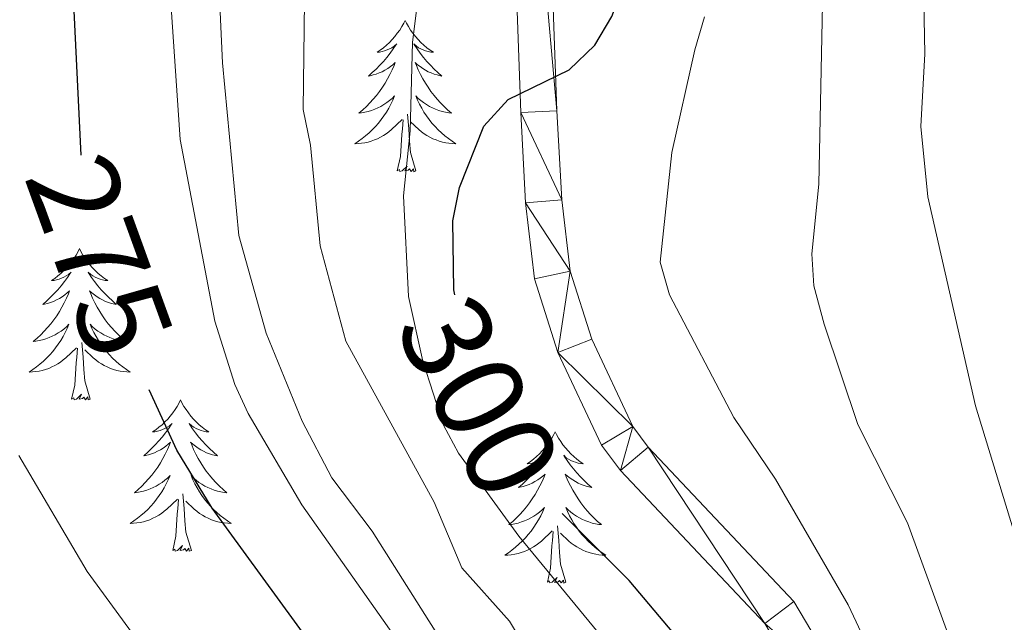
# Model space of a CAD drawing. Units: metres. Extents: x 592149 to 596645, y 4784185 to 4787217.
# Drawn here: x 593245 to 593322, y 4785394 to 4785441 of the extents above; entities that cross this region are included whole.
import ezdxf
from ezdxf.enums import TextEntityAlignment as Align

# ---------------------------------------------------------------- set-up
doc = ezdxf.new("R2010")
doc.units = ezdxf.units.M
doc.header["$MEASUREMENT"] = 0
for name, color, linetype, lineweight in [('Nivel 21', 7, 'Continuous', 0), ('Nivel 36', 7, 'Continuous', 0), ('Nivel 4', 7, 'Continuous', 0), ('Nivel 41', 7, 'Continuous', 0), ('Nivel 5', 7, 'Continuous', 0), ('Nivel 54', 7, 'Continuous', 0), ('Nivel 61', 7, 'Continuous', 0), ('Nivel 63', 7, 'Continuous', 0)]:
    doc.layers.add(name, color=color, linetype=linetype, lineweight=lineweight)
doc.styles.add('Style-Helvetica-Narrow-Oblique', font='txt')

msp = doc.modelspace()

# ---------------------------------------------------------------- linework, layer by layer
at = {"layer": 'Nivel 21', "color": 250, "linetype": 'Continuous', "lineweight": 0}
for points in [[(593341.3, 4785302.04, 304.51), (593339.98, 4785306.95, 304.83), (593337.01, 4785311.92, 304.83), (593327.83, 4785324.23, 304.72), (593324.68, 4785328.99, 304.57), (593320.66, 4785337.15, 304.25), (593317.98, 4785343.14, 303.76), (593316.43, 4785347.89, 303.41), (593315.51, 4785352.09, 303.12), (593312.39, 4785371.86, 301.83), (593311.38, 4785376.75, 301.7), (593309.74, 4785382.11, 301.35), (593307.69, 4785386.62, 300.6), (593303.42, 4785393.82, 300.58), (593292.05, 4785405.87, 299.89), (593290.56, 4785407.86, 299.8), (593287.12, 4785415.18, 299.72), (593285.28, 4785420.97, 299.32), (593284.57, 4785426.95, 298.9), (593284.19, 4785434.07, 298.47), (593282.27, 4785487.9, 296.14)], [(593344.16, 4785302.4, 304.51), (593342.64, 4785308.08, 304.83), (593339.39, 4785313.52, 304.83), (593330.17, 4785325.88, 304.72), (593327.17, 4785330.42, 304.57), (593323.25, 4785338.37, 304.25), (593320.65, 4785344.17, 303.76), (593319.19, 4785348.64, 303.41), (593318.32, 4785352.62, 303.12), (593315.21, 4785372.37, 301.83), (593314.15, 4785377.46, 301.7), (593312.42, 4785383.13, 301.35), (593310.23, 4785387.95, 300.6), (593305.72, 4785395.55, 300.58), (593294.24, 4785407.72, 299.89), (593293.02, 4785409.35, 299.8), (593289.79, 4785416.23, 299.72), (593288.09, 4785421.58, 299.32), (593287.42, 4785427.2, 298.9), (593287.04, 4785434.2, 298.47), (593285.12, 4785488.09, 296.14)]]:
    msp.add_polyline3d(points, dxfattribs=at)
at = {"layer": 'Nivel 36', "color": 92, "linetype": 'Continuous', "lineweight": 0, "flags": 128}
for points in [[(593275.09, 4785441.33), (593274.98, 4785441.11), (593274.82, 4785440.84), (593274.66, 4785440.57), (593274.47, 4785440.32), (593274.28, 4785440.07), (593274.07, 4785439.83), (593273.85, 4785439.6), (593273.62, 4785439.39), (593273.38, 4785439.18), (593273.13, 4785438.99), (593272.87, 4785438.82), (593273.07, 4785438.84), (593273.28, 4785438.88), (593273.47, 4785438.93), (593273.67, 4785439), (593273.86, 4785439.09), (593274.04, 4785439.18), (593274.21, 4785439.3), (593274.42, 4785439.49), (593274.38, 4785439.42), (593274.15, 4785439.08), (593273.9, 4785438.74), (593273.65, 4785438.42), (593273.38, 4785438.1), (593273.1, 4785437.8), (593272.81, 4785437.5), (593272.5, 4785437.22), (593272.19, 4785436.95), (593272.32, 4785436.97), (593272.56, 4785437.03), (593272.8, 4785437.1), (593273.04, 4785437.19), (593273.27, 4785437.29), (593273.49, 4785437.41), (593273.71, 4785437.54), (593273.92, 4785437.69), (593274.11, 4785437.84), (593274.3, 4785438.01), (593274.21, 4785437.79), (593274.06, 4785437.43), (593273.89, 4785437.08), (593273.7, 4785436.73), (593273.5, 4785436.39), (593273.29, 4785436.06), (593273.06, 4785435.74), (593272.82, 4785435.42), (593272.57, 4785435.12), (593272.31, 4785434.83), (593272.03, 4785434.55), (593271.75, 4785434.28), (593271.45, 4785434.02), (593271.64, 4785434.04), (593271.91, 4785434.09), (593272.18, 4785434.16), (593272.43, 4785434.23), (593272.69, 4785434.33), (593272.94, 4785434.44), (593273.18, 4785434.56), (593273.41, 4785434.7), (593273.64, 4785434.85), (593273.85, 4785435.01), (593274.06, 4785435.19), (593274.25, 4785435.38), (593274.11, 4785435.05)], [(593275.09, 4785441.33), (593275.2, 4785441.11), (593275.36, 4785440.84), (593275.52, 4785440.57), (593275.7, 4785440.32), (593275.9, 4785440.07), (593276.11, 4785439.83), (593276.32, 4785439.6), (593276.56, 4785439.39), (593276.8, 4785439.18), (593277.05, 4785438.99), (593277.31, 4785438.82), (593277.11, 4785438.84), (593276.9, 4785438.88), (593276.7, 4785438.93), (593276.51, 4785439), (593276.32, 4785439.09), (593276.14, 4785439.18), (593275.97, 4785439.3), (593275.76, 4785439.49), (593275.8, 4785439.42), (593276.03, 4785439.08), (593276.28, 4785438.74), (593276.53, 4785438.42), (593276.8, 4785438.1), (593277.08, 4785437.8), (593277.37, 4785437.5), (593277.67, 4785437.22), (593277.99, 4785436.95), (593277.86, 4785436.97), (593277.62, 4785437.03), (593277.38, 4785437.1), (593277.14, 4785437.19), (593276.91, 4785437.29), (593276.68, 4785437.41), (593276.47, 4785437.54), (593276.26, 4785437.69), (593276.06, 4785437.84), (593275.88, 4785438.01), (593275.97, 4785437.79), (593276.12, 4785437.43), (593276.29, 4785437.08), (593276.48, 4785436.73), (593276.68, 4785436.39), (593276.89, 4785436.06), (593277.12, 4785435.74), (593277.36, 4785435.42), (593277.61, 4785435.12), (593277.87, 4785434.83), (593278.15, 4785434.55), (593278.43, 4785434.28), (593278.73, 4785434.02), (593278.53, 4785434.04), (593278.27, 4785434.09), (593278, 4785434.16), (593277.74, 4785434.23), (593277.49, 4785434.33), (593277.24, 4785434.44), (593277, 4785434.56), (593276.77, 4785434.7), (593276.54, 4785434.85), (593276.33, 4785435.01), (593276.12, 4785435.19), (593275.92, 4785435.38), (593276.07, 4785435.05)], [(593274.11, 4785435.05), (593273.96, 4785434.73), (593273.79, 4785434.41), (593273.61, 4785434.11), (593273.41, 4785433.81), (593273.2, 4785433.52), (593272.98, 4785433.24), (593272.74, 4785432.98), (593272.5, 4785432.72), (593272.24, 4785432.47), (593271.97, 4785432.24), (593271.69, 4785432.02), (593271.4, 4785431.81), (593271.11, 4785431.62), (593271.38, 4785431.63), (593271.64, 4785431.65), (593271.9, 4785431.69), (593272.16, 4785431.75), (593272.41, 4785431.82), (593272.66, 4785431.91), (593272.91, 4785432.01), (593273.15, 4785432.13), (593273.38, 4785432.26), (593273.6, 4785432.4), (593273.81, 4785432.56), (593274.01, 4785432.73), (593274.86, 4785433.53)], [(593276.07, 4785435.05), (593276.22, 4785434.73), (593276.39, 4785434.41), (593276.57, 4785434.11), (593276.77, 4785433.81), (593276.98, 4785433.52), (593277.2, 4785433.24), (593277.44, 4785432.98), (593277.68, 4785432.72), (593277.94, 4785432.47), (593278.21, 4785432.24), (593278.49, 4785432.02), (593278.78, 4785431.81), (593279.07, 4785431.62), (593278.8, 4785431.63), (593278.54, 4785431.65), (593278.28, 4785431.69), (593278.02, 4785431.75), (593277.76, 4785431.82), (593277.52, 4785431.91), (593277.27, 4785432.01), (593277.03, 4785432.13), (593276.8, 4785432.26), (593276.58, 4785432.4), (593276.37, 4785432.56), (593276.16, 4785432.73), (593275.51, 4785433.35)], [(593274.47, 4785429.48), (593274.72, 4785430.6), (593274.83, 4785432.34), (593274.88, 4785432.78), (593274.94, 4785433.5)], [(593275.94, 4785429.48), (593275.51, 4785430.92), (593275.42, 4785431.83), (593275.37, 4785432.78), (593275.27, 4785433.94)], [(593275.94, 4785429.48), (593275.77, 4785429.41), (593275.75, 4785429.65), (593275.56, 4785429.43), (593275.44, 4785429.63), (593275.32, 4785429.53), (593275.05, 4785429.47), (593275.24, 4785429.86), (593274.86, 4785429.48), (593274.67, 4785429.43), (593274.63, 4785429.59), (593274.47, 4785429.48)], [(593249.43, 4785423.35), (593249.32, 4785423.13), (593249.17, 4785422.85), (593249, 4785422.59), (593248.82, 4785422.33), (593248.62, 4785422.08), (593248.42, 4785421.84), (593248.2, 4785421.62), (593247.97, 4785421.4), (593247.73, 4785421.2), (593247.48, 4785421.01), (593247.22, 4785420.83), (593247.42, 4785420.85), (593247.62, 4785420.89), (593247.82, 4785420.95), (593248.01, 4785421.02), (593248.2, 4785421.1), (593248.38, 4785421.2), (593248.56, 4785421.31), (593248.76, 4785421.5), (593248.72, 4785421.44), (593248.49, 4785421.09), (593248.25, 4785420.76), (593247.99, 4785420.43), (593247.72, 4785420.11), (593247.44, 4785419.81), (593247.15, 4785419.52), (593246.85, 4785419.23), (593246.54, 4785418.96), (593246.66, 4785418.98), (593246.9, 4785419.04), (593247.15, 4785419.12), (593247.38, 4785419.2), (593247.61, 4785419.31), (593247.84, 4785419.42), (593248.05, 4785419.56), (593248.26, 4785419.7), (593248.46, 4785419.86), (593248.64, 4785420.03), (593248.56, 4785419.8), (593248.4, 4785419.44), (593248.23, 4785419.09), (593248.04, 4785418.74), (593247.84, 4785418.4), (593247.63, 4785418.07), (593247.4, 4785417.75), (593247.17, 4785417.44), (593246.92, 4785417.14), (593246.65, 4785416.84), (593246.38, 4785416.56), (593246.09, 4785416.29), (593245.79, 4785416.03), (593245.99, 4785416.06), (593246.26, 4785416.11), (593246.52, 4785416.17), (593246.78, 4785416.25), (593247.03, 4785416.34), (593247.28, 4785416.45), (593247.52, 4785416.57), (593247.76, 4785416.71), (593247.98, 4785416.86), (593248.2, 4785417.02), (593248.4, 4785417.2), (593248.6, 4785417.39), (593248.46, 4785417.06)], [(593249.43, 4785423.35), (593249.54, 4785423.13), (593249.7, 4785422.85), (593249.87, 4785422.59), (593250.05, 4785422.33), (593250.24, 4785422.08), (593250.45, 4785421.84), (593250.67, 4785421.62), (593250.9, 4785421.4), (593251.14, 4785421.2), (593251.39, 4785421.01), (593251.65, 4785420.83), (593251.45, 4785420.85), (593251.25, 4785420.89), (593251.05, 4785420.95), (593250.85, 4785421.02), (593250.66, 4785421.1), (593250.48, 4785421.2), (593250.31, 4785421.31), (593250.1, 4785421.5), (593250.14, 4785421.44), (593250.38, 4785421.09), (593250.62, 4785420.76), (593250.87, 4785420.43), (593251.14, 4785420.11), (593251.42, 4785419.81), (593251.71, 4785419.52), (593252.02, 4785419.23), (593252.33, 4785418.96), (593252.21, 4785418.98), (593251.96, 4785419.04), (593251.72, 4785419.12), (593251.48, 4785419.2), (593251.25, 4785419.31), (593251.03, 4785419.42), (593250.81, 4785419.56), (593250.6, 4785419.7), (593250.41, 4785419.86), (593250.22, 4785420.03), (593250.31, 4785419.8), (593250.46, 4785419.44), (593250.64, 4785419.09), (593250.82, 4785418.74), (593251.02, 4785418.4), (593251.23, 4785418.07), (593251.46, 4785417.75), (593251.7, 4785417.44), (593251.95, 4785417.14), (593252.21, 4785416.84), (593252.49, 4785416.56), (593252.78, 4785416.29), (593253.07, 4785416.03), (593252.88, 4785416.06), (593252.61, 4785416.11), (593252.35, 4785416.17), (593252.09, 4785416.25), (593251.83, 4785416.34), (593251.58, 4785416.45), (593251.34, 4785416.57), (593251.11, 4785416.71), (593250.88, 4785416.86), (593250.67, 4785417.02), (593250.46, 4785417.2), (593250.27, 4785417.39), (593250.41, 4785417.06)], [(593248.46, 4785417.06), (593248.3, 4785416.74), (593248.13, 4785416.43), (593247.95, 4785416.12), (593247.75, 4785415.82), (593247.54, 4785415.54), (593247.32, 4785415.26), (593247.08, 4785414.99), (593246.84, 4785414.73), (593246.58, 4785414.49), (593246.31, 4785414.25), (593246.03, 4785414.03), (593245.74, 4785413.82), (593245.45, 4785413.63), (593245.72, 4785413.64), (593245.98, 4785413.67), (593246.24, 4785413.71), (593246.5, 4785413.76), (593246.76, 4785413.84), (593247.01, 4785413.92), (593247.25, 4785414.03), (593247.49, 4785414.14), (593247.72, 4785414.27), (593247.94, 4785414.42), (593248.15, 4785414.58), (593248.36, 4785414.75), (593249.2, 4785415.54)], [(593250.41, 4785417.06), (593250.56, 4785416.74), (593250.73, 4785416.43), (593250.92, 4785416.12), (593251.11, 4785415.82), (593251.32, 4785415.54), (593251.55, 4785415.26), (593251.78, 4785414.99), (593252.03, 4785414.73), (593252.28, 4785414.49), (593252.55, 4785414.25), (593252.83, 4785414.03), (593253.12, 4785413.82), (593253.41, 4785413.63), (593253.15, 4785413.64), (593252.88, 4785413.67), (593252.62, 4785413.71), (593252.36, 4785413.76), (593252.11, 4785413.84), (593251.86, 4785413.92), (593251.61, 4785414.03), (593251.38, 4785414.14), (593251.15, 4785414.27), (593250.92, 4785414.42), (593250.71, 4785414.58), (593250.51, 4785414.75), (593249.85, 4785415.37)], [(593248.81, 4785411.5), (593249.06, 4785412.61), (593249.17, 4785414.36), (593249.22, 4785414.79), (593249.28, 4785415.51)], [(593250.28, 4785411.5), (593249.86, 4785412.94), (593249.76, 4785413.84), (593249.72, 4785414.79), (593249.62, 4785415.95)], [(593250.28, 4785411.5), (593250.11, 4785411.43), (593250.09, 4785411.67), (593249.9, 4785411.44), (593249.78, 4785411.65), (593249.66, 4785411.54), (593249.39, 4785411.49), (593249.58, 4785411.88), (593249.2, 4785411.5), (593249.01, 4785411.44), (593248.97, 4785411.61), (593248.81, 4785411.5)], [(593257.39, 4785411.43), (593257.28, 4785411.21), (593257.13, 4785410.93), (593256.96, 4785410.67), (593256.78, 4785410.41), (593256.58, 4785410.16), (593256.38, 4785409.92), (593256.16, 4785409.7), (593255.93, 4785409.48), (593255.69, 4785409.28), (593255.44, 4785409.09), (593255.18, 4785408.91), (593255.37, 4785408.93), (593255.58, 4785408.97), (593255.78, 4785409.03), (593255.97, 4785409.1), (593256.16, 4785409.18), (593256.34, 4785409.28), (593256.52, 4785409.39), (593256.72, 4785409.58), (593256.68, 4785409.52), (593256.45, 4785409.17), (593256.21, 4785408.84), (593255.95, 4785408.51), (593255.68, 4785408.2), (593255.4, 4785407.89), (593255.11, 4785407.6), (593254.81, 4785407.31), (593254.49, 4785407.04), (593254.62, 4785407.06), (593254.86, 4785407.12), (593255.11, 4785407.2), (593255.34, 4785407.28), (593255.57, 4785407.39), (593255.8, 4785407.5), (593256.01, 4785407.64), (593256.22, 4785407.78), (593256.42, 4785407.94), (593256.6, 4785408.11), (593256.52, 4785407.89), (593256.36, 4785407.52), (593256.19, 4785407.17), (593256, 4785406.82), (593255.8, 4785406.48), (593255.59, 4785406.15), (593255.36, 4785405.83), (593255.12, 4785405.52), (593254.87, 4785405.22), (593254.61, 4785404.92), (593254.34, 4785404.64), (593254.05, 4785404.37), (593253.75, 4785404.12), (593253.95, 4785404.14), (593254.21, 4785404.19), (593254.48, 4785404.25), (593254.74, 4785404.33), (593254.99, 4785404.42), (593255.24, 4785404.53), (593255.48, 4785404.65), (593255.71, 4785404.79), (593255.94, 4785404.94), (593256.16, 4785405.11), (593256.36, 4785405.28), (593256.56, 4785405.47), (593256.42, 4785405.14)], [(593257.39, 4785411.43), (593257.5, 4785411.21), (593257.66, 4785410.93), (593257.83, 4785410.67), (593258.01, 4785410.41), (593258.2, 4785410.16), (593258.41, 4785409.92), (593258.63, 4785409.7), (593258.86, 4785409.48), (593259.1, 4785409.28), (593259.35, 4785409.09), (593259.61, 4785408.91), (593259.41, 4785408.93), (593259.21, 4785408.97), (593259.01, 4785409.03), (593258.81, 4785409.1), (593258.62, 4785409.18), (593258.44, 4785409.28), (593258.27, 4785409.39), (593258.06, 4785409.58), (593258.1, 4785409.52), (593258.34, 4785409.17), (593258.58, 4785408.84), (593258.83, 4785408.51), (593259.1, 4785408.2), (593259.38, 4785407.89), (593259.67, 4785407.6), (593259.98, 4785407.31), (593260.29, 4785407.04), (593260.17, 4785407.06), (593259.92, 4785407.12), (593259.68, 4785407.2), (593259.44, 4785407.28), (593259.21, 4785407.39), (593258.99, 4785407.5), (593258.77, 4785407.64), (593258.56, 4785407.78), (593258.37, 4785407.94), (593258.18, 4785408.11), (593258.27, 4785407.89), (593258.42, 4785407.52), (593258.6, 4785407.17), (593258.78, 4785406.82), (593258.98, 4785406.48), (593259.19, 4785406.15), (593259.42, 4785405.83), (593259.66, 4785405.52), (593259.91, 4785405.22), (593260.17, 4785404.92), (593260.45, 4785404.64), (593260.74, 4785404.37), (593261.03, 4785404.12), (593260.84, 4785404.14), (593260.57, 4785404.19), (593260.31, 4785404.25), (593260.05, 4785404.33), (593259.79, 4785404.42), (593259.54, 4785404.53), (593259.3, 4785404.65), (593259.07, 4785404.79), (593258.84, 4785404.94), (593258.63, 4785405.11), (593258.42, 4785405.28), (593258.23, 4785405.47), (593258.37, 4785405.14)], [(593286.91, 4785408.92), (593286.8, 4785408.7), (593286.64, 4785408.43), (593286.47, 4785408.16), (593286.29, 4785407.9), (593286.1, 4785407.66), (593285.89, 4785407.42), (593285.67, 4785407.19), (593285.44, 4785406.98), (593285.2, 4785406.77), (593284.95, 4785406.58), (593284.69, 4785406.4), (593284.89, 4785406.43), (593285.09, 4785406.46), (593285.29, 4785406.52), (593285.48, 4785406.59), (593285.67, 4785406.67), (593285.86, 4785406.77), (593286.03, 4785406.88), (593286.23, 4785407.08), (593286.19, 4785407.01), (593285.96, 4785406.66), (593285.72, 4785406.33), (593285.46, 4785406), (593285.2, 4785405.69), (593284.92, 4785405.38), (593284.62, 4785405.09), (593284.32, 4785404.8), (593284.01, 4785404.53), (593284.13, 4785404.56), (593284.38, 4785404.62), (593284.62, 4785404.69), (593284.86, 4785404.78), (593285.09, 4785404.88), (593285.31, 4785405), (593285.53, 4785405.13), (593285.73, 4785405.27), (593285.93, 4785405.43), (593286.12, 4785405.6), (593286.03, 4785405.38), (593285.87, 4785405.02), (593285.7, 4785404.66), (593285.52, 4785404.32), (593285.32, 4785403.98), (593285.1, 4785403.64), (593284.88, 4785403.32), (593284.64, 4785403.01), (593284.39, 4785402.71), (593284.12, 4785402.42), (593283.85, 4785402.14), (593283.56, 4785401.86), (593283.26, 4785401.61), (593283.46, 4785401.63), (593283.73, 4785401.68), (593283.99, 4785401.74), (593284.25, 4785401.82), (593284.5, 4785401.92), (593284.75, 4785402.02), (593284.99, 4785402.15), (593285.23, 4785402.28), (593285.45, 4785402.43), (593285.67, 4785402.6), (593285.88, 4785402.77), (593286.07, 4785402.96), (593285.93, 4785402.64)], [(593286.91, 4785408.92), (593287.02, 4785408.7), (593287.17, 4785408.43), (593287.34, 4785408.16), (593287.52, 4785407.9), (593287.72, 4785407.66), (593287.92, 4785407.42), (593288.14, 4785407.19), (593288.37, 4785406.98), (593288.61, 4785406.77), (593288.86, 4785406.58), (593289.12, 4785406.4), (593288.92, 4785406.43), (593288.72, 4785406.46), (593288.52, 4785406.52), (593288.33, 4785406.59), (593288.14, 4785406.67), (593287.96, 4785406.77), (593287.78, 4785406.88), (593287.58, 4785407.08), (593287.62, 4785407.01), (593287.85, 4785406.66), (593288.09, 4785406.33), (593288.35, 4785406), (593288.62, 4785405.69), (593288.9, 4785405.38), (593289.19, 4785405.09), (593289.49, 4785404.8), (593289.8, 4785404.53), (593289.68, 4785404.56), (593289.43, 4785404.62), (593289.19, 4785404.69), (593288.96, 4785404.78), (593288.72, 4785404.88), (593288.5, 4785405), (593288.29, 4785405.13), (593288.08, 4785405.27), (593287.88, 4785405.43), (593287.7, 4785405.6), (593287.78, 4785405.38), (593287.94, 4785405.02), (593288.11, 4785404.66), (593288.3, 4785404.32), (593288.5, 4785403.98), (593288.71, 4785403.64), (593288.93, 4785403.32), (593289.17, 4785403.01), (593289.42, 4785402.71), (593289.69, 4785402.42), (593289.96, 4785402.14), (593290.25, 4785401.86), (593290.55, 4785401.61), (593290.35, 4785401.63), (593290.08, 4785401.68), (593289.82, 4785401.74), (593289.56, 4785401.82), (593289.31, 4785401.92), (593289.06, 4785402.02), (593288.82, 4785402.15), (593288.58, 4785402.28), (593288.36, 4785402.43), (593288.14, 4785402.6), (593287.94, 4785402.77), (593287.74, 4785402.96), (593287.88, 4785402.64)], [(593256.42, 4785405.14), (593256.26, 4785404.82), (593256.09, 4785404.51), (593255.91, 4785404.2), (593255.71, 4785403.91), (593255.5, 4785403.62), (593255.28, 4785403.34), (593255.04, 4785403.07), (593254.8, 4785402.81), (593254.54, 4785402.57), (593254.27, 4785402.34), (593253.99, 4785402.11), (593253.7, 4785401.9), (593253.41, 4785401.71), (593253.68, 4785401.72), (593253.94, 4785401.75), (593254.2, 4785401.79), (593254.46, 4785401.84), (593254.72, 4785401.92), (593254.97, 4785402), (593255.21, 4785402.11), (593255.45, 4785402.22), (593255.68, 4785402.35), (593255.9, 4785402.5), (593256.11, 4785402.66), (593256.32, 4785402.83), (593257.16, 4785403.63)], [(593258.37, 4785405.14), (593258.52, 4785404.82), (593258.69, 4785404.51), (593258.88, 4785404.2), (593259.07, 4785403.91), (593259.28, 4785403.62), (593259.51, 4785403.34), (593259.74, 4785403.07), (593259.99, 4785402.81), (593260.24, 4785402.57), (593260.51, 4785402.34), (593260.79, 4785402.11), (593261.08, 4785401.9), (593261.37, 4785401.71), (593261.11, 4785401.72), (593260.84, 4785401.75), (593260.58, 4785401.79), (593260.32, 4785401.84), (593260.07, 4785401.92), (593259.82, 4785402), (593259.57, 4785402.11), (593259.34, 4785402.22), (593259.11, 4785402.35), (593258.88, 4785402.5), (593258.67, 4785402.66), (593258.47, 4785402.83), (593257.81, 4785403.45)], [(593258.24, 4785399.58), (593257.81, 4785401.02), (593257.72, 4785401.92), (593257.68, 4785402.87), (593257.58, 4785404.03)], [(593256.77, 4785399.58), (593257.02, 4785400.7), (593257.13, 4785402.44), (593257.18, 4785402.87), (593257.24, 4785403.59)], [(593285.93, 4785402.64), (593285.77, 4785402.31), (593285.6, 4785402), (593285.42, 4785401.7), (593285.22, 4785401.4), (593285.02, 4785401.11), (593284.79, 4785400.83), (593284.56, 4785400.56), (593284.31, 4785400.31), (593284.05, 4785400.06), (593283.78, 4785399.83), (593283.5, 4785399.6), (593283.22, 4785399.4), (593282.93, 4785399.2), (593283.19, 4785399.21), (593283.45, 4785399.24), (593283.72, 4785399.28), (593283.98, 4785399.34), (593284.23, 4785399.41), (593284.48, 4785399.5), (593284.72, 4785399.6), (593284.96, 4785399.72), (593285.19, 4785399.85), (593285.41, 4785399.99), (593285.63, 4785400.15), (593285.83, 4785400.32), (593286.68, 4785401.12)], [(593287.88, 4785402.64), (593288.04, 4785402.31), (593288.21, 4785402), (593288.39, 4785401.7), (593288.59, 4785401.4), (593288.8, 4785401.11), (593289.02, 4785400.83), (593289.26, 4785400.56), (593289.5, 4785400.31), (593289.76, 4785400.06), (593290.03, 4785399.83), (593290.31, 4785399.6), (593290.6, 4785399.4), (593290.89, 4785399.2), (593290.62, 4785399.21), (593290.36, 4785399.24), (593290.1, 4785399.28), (593289.84, 4785399.34), (593289.58, 4785399.41), (593289.33, 4785399.5), (593289.09, 4785399.6), (593288.85, 4785399.72), (593288.62, 4785399.85), (593288.4, 4785399.99), (593288.18, 4785400.15), (593287.98, 4785400.32), (593287.32, 4785400.94)], [(593287.76, 4785397.07), (593287.33, 4785398.51), (593287.24, 4785399.41), (593287.19, 4785400.36), (593287.09, 4785401.53)], [(593286.29, 4785397.07), (593286.53, 4785398.19), (593286.64, 4785399.93), (593286.69, 4785400.36), (593286.76, 4785401.08)], [(593258.24, 4785399.58), (593258.07, 4785399.51), (593258.05, 4785399.75), (593257.86, 4785399.53), (593257.74, 4785399.73), (593257.62, 4785399.62), (593257.35, 4785399.57), (593257.54, 4785399.96), (593257.16, 4785399.58), (593256.97, 4785399.53), (593256.93, 4785399.69), (593256.77, 4785399.58)], [(593287.76, 4785397.07), (593287.58, 4785397), (593287.56, 4785397.24), (593287.37, 4785397.02), (593287.25, 4785397.22), (593287.13, 4785397.11), (593286.86, 4785397.06), (593287.06, 4785397.45), (593286.67, 4785397.07), (593286.48, 4785397.02), (593286.44, 4785397.18), (593286.29, 4785397.07)]]:
    msp.add_lwpolyline(points, dxfattribs=at)
at = {"layer": 'Nivel 4', "color": 36, "linetype": 'Continuous', "lineweight": 30, "flags": 128}
for points, elevation in [([(593279, 4785419.72), (593278.93, 4785420.11), (593278.84, 4785425.53), (593279.37, 4785428.17), (593281.28, 4785433), (593283.21, 4785435.09), (593288.02, 4785437.43), (593290.02, 4785439.38), (593291.37, 4785441.65), (593292.35, 4785444.2), (593293.76, 4785467.49), (593293.28, 4785481.54), (593292.33, 4785490.73), (593291.13, 4785499.3), (593288.65, 4785511.52), (593287.08, 4785522.51), (593285.2, 4785530.66), (593282.62, 4785538.62), (593275.99, 4785562.39), (593273.35, 4785570.39), (593272.41, 4785575.29), (593272.38, 4785581.32)], 300), ([(593249.55, 4785430.72), (593248.94, 4785443.75), (593249.36, 4785477.02), (593249.89, 4785488.33), (593249.75, 4785497.14), (593249.2, 4785505.76), (593247.77, 4785514.28), (593244.82, 4785522.32), (593241.27, 4785535.05)], 275), ([(593290.91, 4785305.34), (593292.9, 4785307.34), (593295.7, 4785312.24), (593296.73, 4785315.16), (593296.7, 4785317.93), (593293.64, 4785328.42), (593292.41, 4785330.9), (593287.86, 4785337.44), (593278.86, 4785354.97), (593277.05, 4785360.35), (593275.86, 4785368.55), (593273.35, 4785379.14), (593271.76, 4785384.1), (593267.72, 4785392.18), (593259.88, 4785402.9), (593257.1, 4785407.49), (593254.92, 4785412.22)], 275), ([(593327.71, 4785301.96), (593326.13, 4785307.21), (593324.98, 4785309.43), (593320.21, 4785316.46), (593318.8, 4785319.24), (593316.99, 4785323.94), (593311.68, 4785340.52), (593311.07, 4785343.31), (593309.78, 4785354.3), (593307.69, 4785367.98), (593306.62, 4785372.86), (593304.82, 4785377.97), (593300.7, 4785386.16), (593296.26, 4785393.04), (593292.74, 4785397.2), (593287.47, 4785402.49)], 300)]:
    msp.add_lwpolyline(points, dxfattribs=dict(at, elevation=elevation))
at = {"layer": 'Nivel 5', "color": 36, "linetype": 'Continuous', "lineweight": 0, "flags": 128}
for points, elevation in [([(593307.7, 4785304.09), (593308.27, 4785306.69), (593308.46, 4785309.4), (593308.07, 4785319.91), (593306.16, 4785327.69), (593303.18, 4785337.3), (593296.6, 4785348.62), (593292.96, 4785358.48), (593287.25, 4785370.44), (593283.13, 4785382.95), (593280.42, 4785387.3), (593278.09, 4785392.24), (593272.48, 4785401.1), (593269.3, 4785405.31), (593266.98, 4785409.77), (593264.13, 4785416.7), (593261.99, 4785424.38), (593260.69, 4785438), (593260.09, 4785451.11)], 285), ([(593312.71, 4785303.32), (593313.34, 4785305.74), (593313.53, 4785308.36), (593313.41, 4785313.83), (593311.6, 4785324.24), (593310.24, 4785329.6), (593305.52, 4785341.88), (593300.29, 4785358.21), (593294.41, 4785372.87), (593288.91, 4785384.69), (593283.31, 4785394.02), (593279.56, 4785398.22), (593277.36, 4785403.39), (593270.4, 4785416.07), (593268.4, 4785423.58), (593267.63, 4785431.49), (593267.04, 4785434.31), (593267.2, 4785447.12)], 290), ([(593320.93, 4785302.52), (593319.56, 4785308.43), (593316.79, 4785315.98), (593316.33, 4785318.85), (593314.89, 4785324.14), (593310.51, 4785336.09), (593307.05, 4785351.51), (593300.83, 4785374.95), (593295.17, 4785386.12), (593290.67, 4785392.67), (593284.04, 4785400.71), (593279.3, 4785407.24), (593278.12, 4785409.45), (593276.49, 4785414.49), (593275.36, 4785419.58), (593274.95, 4785427.51), (593275.49, 4785432.64), (593275.66, 4785439.6), (593276.57, 4785446.82)], 295), ([(593298.94, 4785303.29), (593301.18, 4785307.46), (593302.07, 4785309.79), (593302.04, 4785317.74), (593301.64, 4785320.24), (593297.88, 4785333.26), (593296.79, 4785335.51), (593292.61, 4785342.2), (593289.27, 4785349.32), (593283.56, 4785365.15), (593281.57, 4785375.25), (593279.19, 4785382.66), (593274.48, 4785392.48), (593266.95, 4785403.17), (593262.71, 4785410.37), (593261.67, 4785412.64), (593260.09, 4785417.64), (593257.35, 4785431.96), (593256.48, 4785445.08)], 280), ([(593361.07, 4785305.18), (593355.21, 4785314.54), (593346.77, 4785326.9), (593345.64, 4785329.13), (593338.88, 4785346.15), (593334.36, 4785360.32), (593330.86, 4785373.93), (593327.43, 4785384.27), (593324.92, 4785394.98), (593320.03, 4785410.96), (593316.26, 4785427.44), (593315.71, 4785432.98), (593316.04, 4785438.69), (593315.94, 4785444.2)], 315), ([(593351.67, 4785305.02), (593347.14, 4785312.17), (593342.28, 4785321.84), (593336.6, 4785331.37), (593334.14, 4785336.35), (593330.65, 4785344.55), (593329.42, 4785349.4), (593327.09, 4785367.75), (593324.38, 4785378.27), (593322.2, 4785383.68), (593318.45, 4785391.38), (593314.67, 4785401.75), (593310.76, 4785409.49), (593308.09, 4785417.39), (593307.28, 4785420.43), (593307.14, 4785422.93), (593307.68, 4785428.42), (593307.96, 4785442.58)], 310), ([(593347.3, 4785304.65), (593346.14, 4785307.03), (593335.52, 4785322.6), (593325.65, 4785339.16), (593324.7, 4785341.73), (593323.77, 4785347.07), (593321.87, 4785354.66), (593320.06, 4785368.09), (593316.58, 4785381.28), (593309.98, 4785395.29), (593304.27, 4785405.18), (593300.99, 4785410.04), (593295.91, 4785419.72), (593295.19, 4785422.29), (593296.11, 4785430.93), (593297.92, 4785439.02), (593298.67, 4785441.62)], 305), ([(593267.58, 4785305.22), (593275.33, 4785309.38), (593277.66, 4785310.97), (593279.33, 4785312.83), (593280.76, 4785315.29), (593282.22, 4785320.43), (593279.8, 4785330.79), (593274.21, 4785343.2), (593269.39, 4785355.96), (593265.37, 4785363.48), (593263.38, 4785368.64), (593259.24, 4785385.15), (593258.24, 4785387.44), (593254.82, 4785391.37), (593250.02, 4785397.92), (593244.66, 4785407.05)], 270)]:
    msp.add_lwpolyline(points, dxfattribs=dict(at, elevation=elevation))
at = {"layer": 'Nivel 61', "color": 250, "linetype": 'Continuous', "lineweight": 0}
msp.add_3dface([(593077.52, 4784591.6), (593045.8, 4786905.19), (596429.34, 4786952.34), (596462.25, 4784638.75)], dxfattribs=at)
at = {"layer": 'Nivel 63', "color": 7, "linetype": 'Continuous', "lineweight": 0}
msp.add_3dface([(592190.58, 4784185.39), (592149.22, 4787155.07), (596603.63, 4787217.1), (596645.04, 4784247.45)], dxfattribs=at)

# ---------------------------------------------------------------- texts
at = {"layer": 'Nivel 41', "color": 27, "linetype": 'Continuous', "lineweight": 0, "style": 'Style-Helvetica-Narrow-Oblique'}
for s, rotation, p in [('275', 289.94435, (593251.021, 4785422.768, 275)), ('300', 297.02628, (593280.921, 4785411.668, 300))]:
    msp.add_text(s, height=6.9999, rotation=rotation, dxfattribs=at).set_placement(p, align=Align.MIDDLE_CENTER)

# ---------------------------------------------------------------- meshes
at = {"layer": 'Nivel 54', "color": 45, "linetype": 'Continuous', "lineweight": 0}
mesh = msp.add_polyface(dxfattribs=at)
corners = [(593312.42, 4785383.13, 301.35), (593309.74, 4785382.11, 301.35), (593310.23, 4785387.95, 300.6), (593307.69, 4785386.62, 300.6), (593303.42, 4785393.82, 300.58), (593305.72, 4785395.55, 300.58), (593294.24, 4785407.72, 299.89), (593292.05, 4785405.87, 299.89), (593293.02, 4785409.35, 299.8), (593290.56, 4785407.86, 299.8), (593287.12, 4785415.18, 299.72), (593289.79, 4785416.23, 299.72), (593288.09, 4785421.58, 299.32), (593285.28, 4785420.97, 299.32), (593284.57, 4785426.95, 298.9), (593287.42, 4785427.2, 298.9), (593284.19, 4785434.07, 298.47), (593287.04, 4785434.2, 298.47), (593282.27, 4785487.9, 296.14), (593285.12, 4785488.09, 296.14), (593281.33, 4785497.84, 295.68), (593284.17, 4785498.2, 295.68), (593279.81, 4785507.74, 295.31), (593282.61, 4785508.32, 295.31), (593278.91, 4785522.6, 295.03), (593276.17, 4785521.75, 295.03), (593271.46, 4785534.93, 294.45), (593274.12, 4785536, 294.45), (593270.99, 4785543, 294.09), (593268.4, 4785541.77, 294.09), (593265.97, 4785546.57, 294.16), (593268.5, 4785547.91, 294.16), (593262.94, 4785552, 294.31), (593265.38, 4785553.5, 294.31), (593260.51, 4785560.64, 294.52), (593257.94, 4785559.33, 294.52), (593255.03, 4785567.58, 294.09), (593257.77, 4785568.41, 294.09), (593255.84, 4785575.96, 294.52), (593253.01, 4785575.47, 294.52), (593252.8, 4785577.96, 294.42)]
mesh.append_faces([[corners[k] for k in face] for face in [(0, 1, 2), (2, 4, 5), (5, 4, 6), (6, 7, 8), (8, 10, 11), (11, 10, 12), (12, 14, 15), (15, 16, 17), (17, 18, 19), (19, 20, 21), (21, 22, 23), (23, 22, 24), (24, 26, 27), (27, 26, 28), (28, 30, 31), (31, 32, 33), (33, 32, 34), (34, 36, 37), (37, 36, 38)]], dxfattribs={"vtx0": -1, "vtx1": -1, "color": 45})
mesh.append_faces([[corners[k] for k in face] for face in [(2, 1, 3), (2, 3, 4), (6, 4, 7), (8, 7, 9), (8, 9, 10), (12, 10, 13), (12, 13, 14), (15, 14, 16), (17, 16, 18), (19, 18, 20), (21, 20, 22), (24, 22, 25), (24, 25, 26), (28, 26, 29), (28, 29, 30), (31, 30, 32), (34, 32, 35), (34, 35, 36), (38, 36, 39), (38, 39, 40)]], dxfattribs={"vtx0": -1, "vtx2": -1, "color": 45})

doc.saveas('drawing.dxf')
